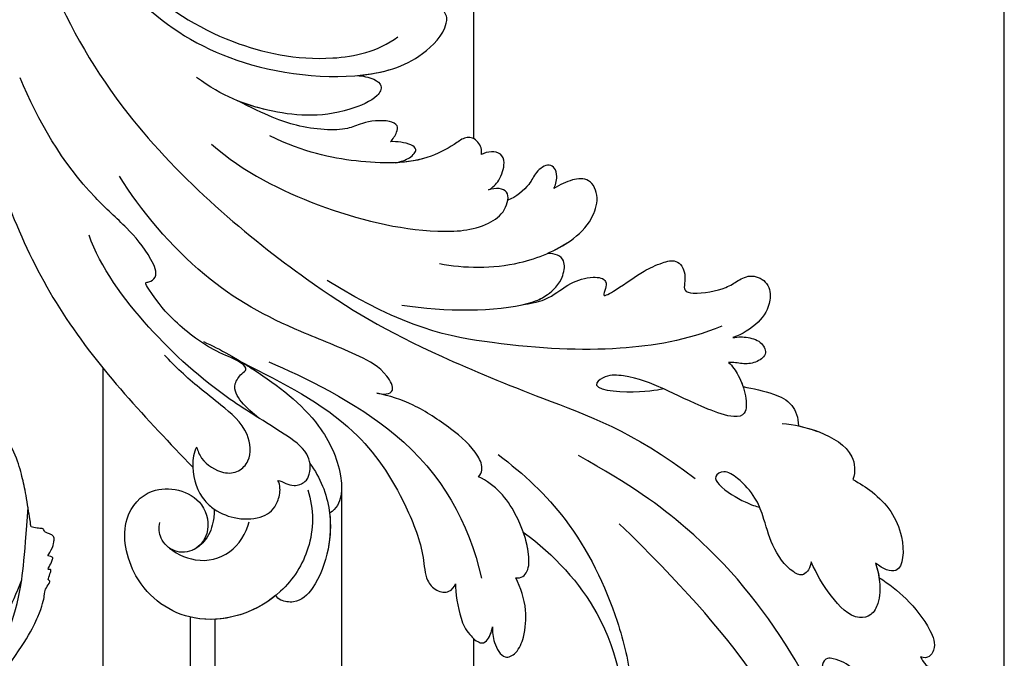
# Model space of a CAD drawing. Units: millimetres. Extents: x 8024 to 10124, y 147 to 1632.
# Drawn here: x 9992 to 10015, y 981 to 996 of the extents above; entities that cross this region are included whole.
import ezdxf
from ezdxf.xclip import XClip

# ---------------------------------------------------------------- set-up
doc = ezdxf.new("R2010")
doc.units = ezdxf.units.MM
doc.header["$XCLIPFRAME"] = 2
for name, color, linetype in [('H-05.木作(粗線)', 3, 'Continuous'), ('H-06.木作(細線)', 8, 'Continuous'), ('H-08.木作(細線)', 8, 'Continuous')]:
    doc.layers.add(name, color=color, linetype=linetype)

# ---------------------------------------------------------------- blocks, each defined once
blk = doc.blocks.new('SE-21039L-d')
at = {"layer": 'H-08.木作(細線)'}
for points, knots in [([(-38.131, 70.739), (-41.523, 64.946), (-44.851, 54.394), (-42.343, 37.935), (-37.105, 26.771), (-32.25, 21.127), (-28.914, 18.049)], [0, 0, 0, 0, 0.0340425, 0.0871587, 0.1207403, 0.1401356, 0.1401356, 0.1401356, 0.1401356]), ([(-34.538, 67.996), (-34.274, 68.201), (-33.673, 68.416), (-32.776, 68.166), (-32.372, 67.521), (-32.469, 66.369), (-33.989, 65.442), (-35.944, 64.077), (-38.09, 61.646), (-39.963, 55.549), (-40.973, 44.997), (-37.565, 34.601), (-30.706, 23.779)], [0, 0, 0, 0, 0.0023574, 0.0043133, 0.006056, 0.0081383, 0.0124953, 0.0178224, 0.0267479, 0.0353255, 0.0646954, 0.1027975, 0.1027975, 0.1027975, 0.1027975]), ([(-34.538, 67.996), (-34.274, 68.201), (-33.673, 68.416), (-32.776, 68.166), (-32.372, 67.521), (-32.469, 66.369), (-33.989, 65.442), (-35.944, 64.077), (-38.09, 61.646), (-39.963, 55.549), (-40.973, 44.997), (-37.565, 34.601), (-30.706, 23.779)], [0, 0, 0, 0, 0.0023574, 0.0043133, 0.006056, 0.0081383, 0.0124953, 0.0178224, 0.0267479, 0.0353255, 0.0646954, 0.1027975, 0.1027975, 0.1027975, 0.1027975]), ([(-47.99, 46.046), (-47.808, 46.237), (-47.372, 46.491), (-46.662, 46.794), (-45.878, 46.051), (-46.016, 44.439), (-46.168, 42.527), (-46.157, 40.193), (-45.415, 38.549), (-44.439, 37.624), (-43.51, 37.247), (-43.011, 37.673), (-43.032, 38.8), (-43.931, 39.912), (-45.055, 40.694), (-45.801, 41.087), (-46.142, 41.245)], [0, 0, 0, 0, 0.00181571, 0.00386935, 0.00584821, 0.00836337, 0.01499494, 0.02004151, 0.02468671, 0.02864409, 0.02968761, 0.03127706, 0.03309379, 0.03739647, 0.04119432, 0.04341504, 0.04341504, 0.04341504, 0.04341504]), ([(-47.99, 46.046), (-47.808, 46.237), (-47.372, 46.491), (-46.662, 46.794), (-45.878, 46.051), (-46.016, 44.439), (-46.168, 42.527), (-46.157, 40.193), (-45.415, 38.549), (-44.439, 37.624), (-43.51, 37.247), (-43.011, 37.673), (-43.032, 38.8), (-43.931, 39.912), (-45.055, 40.694), (-45.801, 41.087), (-46.142, 41.245)], [0, 0, 0, 0, 0.00181571, 0.00386935, 0.00584821, 0.00836337, 0.01499494, 0.02004151, 0.02468671, 0.02864409, 0.02968761, 0.03127706, 0.03309379, 0.03739647, 0.04119432, 0.04341504, 0.04341504, 0.04341504, 0.04341504]), ([(-50.453, 38.878), (-50.475, 39.007), (-50.642, 39.541), (-51.26, 40.344), (-51.856, 41.571), (-51.948, 43.304), (-51.308, 43.766), (-50.973, 43.858)], [0, 0, 0, 0, 0.00095316, 0.00411767, 0.00726888, 0.01130902, 0.01384796, 0.01384796, 0.01384796, 0.01384796]), ([(-50.453, 38.878), (-50.475, 39.007), (-50.642, 39.541), (-51.26, 40.344), (-51.856, 41.571), (-51.948, 43.304), (-51.308, 43.766), (-50.973, 43.858)], [0, 0, 0, 0, 0.00095316, 0.00411767, 0.00726888, 0.01130902, 0.01384796, 0.01384796, 0.01384796, 0.01384796]), ([(-50.453, 38.878), (-50.475, 39.007), (-50.642, 39.541), (-51.26, 40.344), (-51.856, 41.571), (-51.948, 43.304), (-51.308, 43.766), (-50.973, 43.858)], [0, 0, 0, 0, 0.00095316, 0.00411767, 0.00726888, 0.01130902, 0.01384796, 0.01384796, 0.01384796, 0.01384796]), ([(-23.052, 16.577), (-24.597, 18.443), (-27.473, 22.824), (-28.945, 29.689), (-28.98, 35.444), (-28.035, 38.873), (-27.284, 40.826), (-28.104, 41.81), (-28.836, 41.815), (-29.326, 41.725)], [0, 0, 0, 0, 0.01724861, 0.03874755, 0.05097368, 0.06087841, 0.063917, 0.06572709, 0.06898519, 0.06898519, 0.06898519, 0.06898519]), ([(-23.523, 22.702), (-25.394, 24.927), (-28.584, 30.638), (-28.12, 36.723), (-27.484, 40.42)], [0, 0, 0, 0, 0.02008932, 0.04607104, 0.04607104, 0.04607104, 0.04607104]), ([(-23.523, 22.702), (-25.394, 24.927), (-28.584, 30.638), (-28.12, 36.723), (-27.484, 40.42)], [0, 0, 0, 0, 0.02008932, 0.04607104, 0.04607104, 0.04607104, 0.04607104]), ([(-23.523, 22.702), (-25.394, 24.927), (-28.584, 30.638), (-28.12, 36.723), (-27.484, 40.42)], [0, 0, 0, 0, 0.02008932, 0.04607104, 0.04607104, 0.04607104, 0.04607104]), ([(-48.805, 32.306), (-49.425, 32.954), (-50.555, 34.411), (-51.562, 36.519), (-51.838, 38.371), (-51.083, 39.092), (-50.692, 39.022), (-50.453, 38.878)], [0.00113834, 0.00113834, 0.00113834, 0.00113834, 0.00756659, 0.01489778, 0.01863212, 0.02005492, 0.02161744, 0.02161744, 0.02161744, 0.02161744]), ([(-48.805, 32.306), (-49.425, 32.954), (-50.555, 34.411), (-51.562, 36.519), (-51.838, 38.371), (-51.083, 39.092), (-50.692, 39.022), (-50.453, 38.878)], [0.00113834, 0.00113834, 0.00113834, 0.00113834, 0.00756659, 0.01489778, 0.01863212, 0.02005492, 0.02161744, 0.02161744, 0.02161744, 0.02161744]), ([(-48.805, 32.306), (-49.425, 32.954), (-50.555, 34.411), (-51.562, 36.519), (-51.838, 38.371), (-51.083, 39.092), (-50.692, 39.022), (-50.453, 38.878)], [0.00113834, 0.00113834, 0.00113834, 0.00113834, 0.00756659, 0.01489778, 0.01863212, 0.02005492, 0.02161744, 0.02161744, 0.02161744, 0.02161744]), ([(-48.796, 31.193), (-48.852, 31.7), (-48.812, 32.702), (-48.467, 34.037), (-47.615, 35.013), (-46.058, 34.97), (-44.796, 32.656), (-44.276, 30.929), (-44.112, 29.977)], [0, 0, 0, 0, 0.00353827, 0.00757061, 0.01002749, 0.01232173, 0.01877269, 0.02605816, 0.02605816, 0.02605816, 0.02605816]), ([(-48.796, 31.193), (-48.852, 31.7), (-48.812, 32.702), (-48.467, 34.037), (-47.615, 35.013), (-46.058, 34.97), (-44.796, 32.656), (-44.276, 30.929), (-44.112, 29.977)], [0, 0, 0, 0, 0.00353827, 0.00757061, 0.01002749, 0.01232173, 0.01877269, 0.02605816, 0.02605816, 0.02605816, 0.02605816]), ([(-48.62, 24.67), (-49.054, 25.048), (-50.451, 26.508), (-51.605, 29.203), (-50.582, 32.714), (-49.257, 31.789), (-48.796, 31.193)], [0.00442004, 0.00442004, 0.00442004, 0.00442004, 0.00829637, 0.01787351, 0.02499013, 0.02936755, 0.02936755, 0.02936755, 0.02936755]), ([(-48.62, 24.67), (-49.054, 25.048), (-50.451, 26.508), (-51.605, 29.203), (-50.582, 32.714), (-49.257, 31.789), (-48.796, 31.193)], [0.00442004, 0.00442004, 0.00442004, 0.00442004, 0.00829637, 0.01787351, 0.02499013, 0.02936755, 0.02936755, 0.02936755, 0.02936755]), ([(-48.62, 24.67), (-49.054, 25.048), (-50.451, 26.508), (-51.605, 29.203), (-50.582, 32.714), (-49.257, 31.789), (-48.796, 31.193)], [0.00442004, 0.00442004, 0.00442004, 0.00442004, 0.00829637, 0.01787351, 0.02499013, 0.02936755, 0.02936755, 0.02936755, 0.02936755]), ([(-19.58, 29.105), (-19.495, 29.482), (-19.36, 30.264), (-19.788, 31.776), (-20.971, 31.48), (-21.872, 30.225), (-22.504, 28.17), (-22.353, 26.763), (-22.166, 25.91)], [0, 0, 0, 0, 0.00290553, 0.00615344, 0.00856172, 0.01155235, 0.01620715, 0.02270766, 0.02270766, 0.02270766, 0.02270766]), ([(-19.58, 29.105), (-19.495, 29.482), (-19.36, 30.264), (-19.788, 31.776), (-20.971, 31.48), (-21.872, 30.225), (-22.504, 28.17), (-22.353, 26.763), (-22.166, 25.91)], [0, 0, 0, 0, 0.00290553, 0.00615344, 0.00856172, 0.01155235, 0.01620715, 0.02270766, 0.02270766, 0.02270766, 0.02270766]), ([(-19.58, 29.105), (-19.495, 29.482), (-19.36, 30.264), (-19.788, 31.776), (-20.971, 31.48), (-21.872, 30.225), (-22.504, 28.17), (-22.353, 26.763), (-22.166, 25.91)], [0, 0, 0, 0, 0.00290553, 0.00615344, 0.00856172, 0.01155235, 0.01620715, 0.02270766, 0.02270766, 0.02270766, 0.02270766]), ([(-44.112, 29.977), (-44.037, 30.148), (-43.819, 30.514), (-43.204, 30.902), (-42.185, 30.076), (-41.443, 28.093), (-41.436, 25.988), (-41.183, 24.174), (-40.405, 22.751), (-39.398, 21.631), (-38.423, 21.953), (-38.824, 23.072), (-40.297, 24.454), (-41.058, 24.935), (-41.291, 25.042)], [0, 0, 0, 0, 0.00139692, 0.00258501, 0.00469877, 0.01078012, 0.0165445, 0.0202281, 0.02483581, 0.02757459, 0.02972842, 0.03194252, 0.03777094, 0.0421144, 0.0421144, 0.0421144, 0.0421144]), ([(-44.112, 29.977), (-44.037, 30.148), (-43.819, 30.514), (-43.204, 30.902), (-42.185, 30.076), (-41.443, 28.093), (-41.436, 25.988), (-41.183, 24.174), (-40.405, 22.751), (-39.398, 21.631), (-38.423, 21.953), (-38.824, 23.072), (-40.297, 24.454), (-41.058, 24.935), (-41.291, 25.042)], [0, 0, 0, 0, 0.00139692, 0.00258501, 0.00469877, 0.01078012, 0.0165445, 0.0202281, 0.02483581, 0.02757459, 0.02972842, 0.03194252, 0.03777094, 0.0421144, 0.0421144, 0.0421144, 0.0421144]), ([(-17.648, 25.292), (-17.471, 25.929), (-17.326, 27.762), (-17.616, 29.083), (-18.346, 30.176), (-18.995, 30.098), (-19.444, 29.474), (-19.58, 29.105)], [0, 0, 0, 0, 0.00597913, 0.00958569, 0.01205174, 0.01378454, 0.01642379, 0.01642379, 0.01642379, 0.01642379]), ([(-17.648, 25.292), (-17.471, 25.929), (-17.326, 27.762), (-17.616, 29.083), (-18.346, 30.176), (-18.995, 30.098), (-19.444, 29.474), (-19.58, 29.105)], [0, 0, 0, 0, 0.00597913, 0.00958569, 0.01205174, 0.01378454, 0.01642379, 0.01642379, 0.01642379, 0.01642379]), ([(-17.648, 25.292), (-17.471, 25.929), (-17.326, 27.762), (-17.616, 29.083), (-18.346, 30.176), (-18.995, 30.098), (-19.444, 29.474), (-19.58, 29.105)], [0, 0, 0, 0, 0.00597913, 0.00958569, 0.01205174, 0.01378454, 0.01642379, 0.01642379, 0.01642379, 0.01642379]), ([(-22.166, 25.91), (-22.363, 26.007), (-22.706, 26.007), (-23.317, 25.52), (-23.701, 23.797), (-23.438, 21.572), (-22.636, 19.308), (-21.751, 18.292), (-21.227, 17.847)], [0, 0, 0, 0, 0.00144425, 0.00274325, 0.00595571, 0.01372774, 0.01869481, 0.02373884, 0.02373884, 0.02373884, 0.02373884]), ([(-22.166, 25.91), (-22.363, 26.007), (-22.706, 26.007), (-23.317, 25.52), (-23.701, 23.797), (-23.438, 21.572), (-22.636, 19.308), (-21.751, 18.292), (-21.227, 17.847)], [0, 0, 0, 0, 0.00144425, 0.00274325, 0.00595571, 0.01372774, 0.01869481, 0.02373884, 0.02373884, 0.02373884, 0.02373884]), ([(-22.166, 25.91), (-22.363, 26.007), (-22.706, 26.007), (-23.317, 25.52), (-23.588, 24.304), (-23.582, 23.274), (-23.523, 22.702)], [0, 0, 0, 0, 0.00144425, 0.00274325, 0.00595571, 0.01011281, 0.01011281, 0.01011281, 0.01011281]), ([(-7.879, 5.729), (-10.08, 7.335), (-17.705, 13.647), (-19.684, 20.997), (-19.646, 25.35)], [0, 0, 0, 0, 0.02640151, 0.05794549, 0.05794549, 0.05794549, 0.05794549]), ([(-5.932, 5.307), (-8.519, 7.502), (-12.942, 11.255), (-15.271, 17.438), (-15.929, 22.268), (-15.474, 24.364), (-16.007, 25.462), (-17.001, 25.9), (-17.489, 25.513), (-17.648, 25.292)], [0, 0, 0, 0, 0.02433015, 0.04161242, 0.0509952, 0.05570711, 0.05861416, 0.06107347, 0.06306222, 0.06306222, 0.06306222, 0.06306222]), ([(-5.932, 5.307), (-8.519, 7.502), (-12.942, 11.255), (-15.271, 17.438), (-15.929, 22.268), (-15.474, 24.364), (-16.007, 25.462), (-17.001, 25.9), (-17.489, 25.513), (-17.648, 25.292)], [0, 0, 0, 0, 0.02433015, 0.04161242, 0.0509952, 0.05570711, 0.05861416, 0.06107347, 0.06306222, 0.06306222, 0.06306222, 0.06306222]), ([(-5.932, 5.307), (-8.519, 7.502), (-12.942, 11.255), (-15.271, 17.438), (-15.929, 22.268), (-15.474, 24.364), (-16.007, 25.462), (-17.001, 25.9), (-17.489, 25.513), (-17.648, 25.292)], [0, 0, 0, 0, 0.02433015, 0.04161242, 0.0509952, 0.05570711, 0.05861416, 0.06107347, 0.06306222, 0.06306222, 0.06306222, 0.06306222]), ([(-44.424, 19.306), (-45.255, 19.587), (-47.056, 20.415), (-49.23, 22.498), (-48.963, 24.125), (-48.62, 24.67)], [0, 0, 0, 0, 0.00720391, 0.01472229, 0.01912075, 0.01912075, 0.01912075, 0.01912075]), ([(-44.424, 19.306), (-45.255, 19.587), (-47.056, 20.415), (-49.23, 22.498), (-48.963, 24.125), (-48.62, 24.67)], [0, 0, 0, 0, 0.00720391, 0.01472229, 0.01912075, 0.01912075, 0.01912075, 0.01912075]), ([(-45.574, 19.769), (-46.045, 19.991), (-47.426, 20.77), (-49.23, 22.498), (-48.963, 24.125), (-48.62, 24.67)], [0.00325536, 0.00325536, 0.00325536, 0.00325536, 0.00720391, 0.01472229, 0.01912075, 0.01912075, 0.01912075, 0.01912075]), ([(-9.094, 13.897), (-9.594, 15.113), (-9.944, 17.388), (-9.038, 20.586), (-7.488, 22.942), (-5.819, 23.983), (-4.588, 23.525), (-4.304, 23.142), (-4.241, 22.987)], [0.00395383, 0.00395383, 0.00395383, 0.00395383, 0.01367023, 0.02087816, 0.02855986, 0.03298325, 0.03513531, 0.03639736, 0.03639736, 0.03639736, 0.03639736]), ([(-9.655, 17.889), (-9.551, 18.775), (-9, 20.644), (-7.488, 22.942), (-5.819, 23.983), (-4.588, 23.525), (-4.304, 23.142), (-4.241, 22.987)], [0.01414534, 0.01414534, 0.01414534, 0.01414534, 0.02087816, 0.02855986, 0.03298325, 0.03513531, 0.03639736, 0.03639736, 0.03639736, 0.03639736]), ([(-9.655, 17.889), (-9.551, 18.775), (-9, 20.644), (-7.488, 22.942), (-5.819, 23.983), (-4.588, 23.525), (-4.304, 23.142), (-4.241, 22.987)], [0.01414534, 0.01414534, 0.01414534, 0.01414534, 0.02087816, 0.02855986, 0.03298325, 0.03513531, 0.03639736, 0.03639736, 0.03639736, 0.03639736]), ([(-8.471, 15.802), (-8.577, 17.334), (-7.899, 20.091), (-4.123, 23.782), (2.099, 24.309), (6.134, 19.831), (5.951, 14.654), (3.341, 12.858), (0.931, 13.378), (-0.724, 14.921), (-0.644, 17.176), (0.849, 18.356), (2.449, 18.13), (3.289, 16.821), (3.148, 15.953), (2.957, 15.581)], [0, 0, 0, 0, 0.01087081, 0.02028714, 0.03705484, 0.050298, 0.06044172, 0.06791037, 0.07277068, 0.07783074, 0.08321789, 0.08708321, 0.09073648, 0.09422922, 0.09722849, 0.09722849, 0.09722849, 0.09722849]), ([(-4.7, 22.748), (-4.695, 22.751), (-2.645, 23.907), (2.099, 24.309), (6.134, 19.831), (5.951, 14.654), (3.341, 12.858), (0.931, 13.378), (-0.724, 14.921), (-0.644, 17.176), (0.467, 18.054), (1.025, 18.175), (1.072, 18.183)], [0.02023911, 0.02023911, 0.02023911, 0.02023911, 0.02028714, 0.03705484, 0.050298, 0.06044172, 0.06791037, 0.07277068, 0.07783074, 0.08321789, 0.08708321, 0.08743565, 0.08743565, 0.08743565, 0.08743565]), ([(-4.241, 22.987), (-2.266, 23.934), (2.218, 24.177), (6.134, 19.831), (5.951, 14.654), (3.341, 12.858), (0.931, 13.378), (-0.724, 14.921), (-0.644, 17.176), (0.467, 18.054), (1.025, 18.175), (1.072, 18.183)], [0.02147014, 0.02147014, 0.02147014, 0.02147014, 0.03705484, 0.050298, 0.06044172, 0.06791037, 0.07277068, 0.07783074, 0.08321789, 0.08708321, 0.08743565, 0.08743565, 0.08743565, 0.08743565]), ([(1.578, -37.936), (2.618, -29.899), (0.233, -15.602), (-11.609, 0.29), (-18.207, 6.695), (-27.996, 13.823), (-33.25, 17.133), (-37.083, 21.809)], [0, 0, 0, 0, 0.0572105, 0.1046729, 0.1400097, 0.1587617, 0.1828641, 0.1828641, 0.1828641, 0.1828641]), ([(-42.21, 15.91), (-42.93, 16.24), (-44.151, 16.801), (-45.583, 17.938), (-45.718, 19.167), (-45.574, 19.769)], [0, 0, 0, 0, 0.00602978, 0.01022909, 0.01385669, 0.01385669, 0.01385669, 0.01385669]), ([(-42.21, 15.91), (-42.93, 16.24), (-44.151, 16.801), (-45.583, 17.938), (-45.718, 19.167), (-45.574, 19.769)], [0, 0, 0, 0, 0.00602978, 0.01022909, 0.01385669, 0.01385669, 0.01385669, 0.01385669]), ([(-42.21, 15.91), (-42.93, 16.24), (-44.151, 16.801), (-45.583, 17.938), (-45.718, 19.167), (-45.574, 19.769)], [0, 0, 0, 0, 0.00602978, 0.01022909, 0.01385669, 0.01385669, 0.01385669, 0.01385669]), ([(2.866, 17.397), (2.464, 18.043), (0.918, 19.325), (-1.777, 19.272), (-3.184, 17.93), (-3.596, 17.095)], [0, 0, 0, 0, 0.00545709, 0.01195729, 0.01862682, 0.01862682, 0.01862682, 0.01862682]), ([(-41.577, 13.883), (-41.792, 14.202), (-42.148, 15.157), (-42.301, 16.452), (-42.012, 18.069), (-40.841, 18.038), (-37.15, 15.574), (-35.569, 13.643), (-32.474, 12.597), (-30.626, 13.328), (-34.535, 14.654), (-36.157, 14.637), (-36.329, 14.653)], [0, 0, 0, 0, 0.00299722, 0.00708385, 0.01037487, 0.01293496, 0.01719113, 0.03452013, 0.03783885, 0.03991265, 0.0469429, 0.05408276, 0.05408276, 0.05408276, 0.05408276]), ([(-41.577, 13.883), (-41.792, 14.202), (-42.148, 15.157), (-42.301, 16.452), (-42.012, 18.069), (-40.841, 18.038), (-37.15, 15.574), (-35.569, 13.643), (-32.474, 12.597), (-30.626, 13.328), (-34.535, 14.654), (-36.157, 14.637), (-36.329, 14.653)], [0, 0, 0, 0, 0.00299722, 0.00708385, 0.01037487, 0.01293496, 0.01719113, 0.03452013, 0.03783885, 0.03991265, 0.0469429, 0.05408276, 0.05408276, 0.05408276, 0.05408276]), ([(-21.227, 17.847), (-21.407, 17.759), (-21.741, 17.276), (-21.495, 15.755), (-19.952, 13.683), (-17.881, 11.42), (-16.119, 10.331), (-15.244, 9.934)], [0, 0, 0, 0, 0.00151221, 0.00444967, 0.01151326, 0.019645, 0.02669271, 0.02669271, 0.02669271, 0.02669271]), ([(-21.227, 17.847), (-21.407, 17.759), (-21.741, 17.276), (-21.495, 15.755), (-19.952, 13.683), (-17.881, 11.42), (-16.119, 10.331), (-15.244, 9.934)], [0, 0, 0, 0, 0.00151221, 0.00444967, 0.01151326, 0.019645, 0.02669271, 0.02669271, 0.02669271, 0.02669271]), ([(-3.43, 3.073), (-4.56, 3.945), (-7.176, 6.445), (-10.505, 10.535), (-11.305, 14.417), (-10.922, 16.79), (-10.259, 17.718), (-9.655, 17.889)], [0, 0, 0, 0, 0.01069473, 0.02667478, 0.03721769, 0.04099442, 0.04429701, 0.04429701, 0.04429701, 0.04429701]), ([(-3.43, 3.073), (-4.56, 3.945), (-7.176, 6.445), (-10.505, 10.535), (-11.305, 14.417), (-10.922, 16.79), (-10.259, 17.718), (-9.655, 17.889)], [0, 0, 0, 0, 0.01069473, 0.02667478, 0.03721769, 0.04099442, 0.04429701, 0.04429701, 0.04429701, 0.04429701]), ([(-5.932, 5.307), (-6.164, 5.541), (-7.917, 7.356), (-10.505, 10.535), (-11.305, 14.417), (-10.922, 16.79), (-10.259, 17.718), (-9.655, 17.889)], [0.00828951, 0.00828951, 0.00828951, 0.00828951, 0.01069473, 0.02667478, 0.03721769, 0.04099442, 0.04429701, 0.04429701, 0.04429701, 0.04429701]), ([(-1.271, 15.561), (-1.191, 15.905), (-0.892, 16.737), (-0.222, 17.658), (0.676, 18.125), (1.072, 18.183)], [0.008012474, 0.008012474, 0.008012474, 0.008012474, 0.010801866, 0.015236755, 0.017852617, 0.017852617, 0.017852617, 0.017852617]), ([(-1.271, 15.561), (-1.191, 15.905), (-0.892, 16.737), (-0.222, 17.658), (0.676, 18.125), (1.072, 18.183)], [0.008012474, 0.008012474, 0.008012474, 0.008012474, 0.010801866, 0.015236755, 0.017852617, 0.017852617, 0.017852617, 0.017852617]), ([(-1.271, 15.561), (-1.191, 15.905), (-0.892, 16.737), (-0.222, 17.658), (0.676, 18.125), (1.072, 18.183)], [0.008012474, 0.008012474, 0.008012474, 0.008012474, 0.010801866, 0.015236755, 0.017852617, 0.017852617, 0.017852617, 0.017852617]), ([(-1.271, 15.561), (-1.693, 16.031), (-2.834, 16.805), (-4.742, 17.101), (-5.903, 16.524), (-6.501, 15.296), (-6.497, 14.762), (-6.443, 14.571)], [0.012245, 0.012245, 0.012245, 0.012245, 0.01685149, 0.02201824, 0.0266675, 0.02901424, 0.03052257, 0.03052257, 0.03052257, 0.03052257]), ([(-41.577, 13.883), (-41.792, 14.202), (-42.06, 14.921), (-42.185, 15.6), (-42.21, 15.91)], [0, 0, 0, 0, 0.002997217, 0.005332507, 0.005332507, 0.005332507, 0.005332507]), ([(-6.443, 14.571), (-6.64, 14.655), (-6.969, 14.947), (-7.593, 15.325), (-8.435, 15.25), (-9.071, 14.463), (-9.268, 12.964), (-7.019, 10.501), (-3.533, 7.136), (0.581, 1.173), (2.817, -4.206), (3.07, -6.747)], [0, 0, 0, 0, 0.0016007, 0.00317514, 0.00538962, 0.00722223, 0.01134958, 0.01666976, 0.02838946, 0.04843478, 0.06897244, 0.06897244, 0.06897244, 0.06897244]), ([(-6.443, 14.571), (-6.64, 14.655), (-6.969, 14.947), (-7.593, 15.325), (-8.435, 15.25), (-9.071, 14.463), (-9.268, 12.964), (-7.019, 10.501), (-3.533, 7.136), (0.581, 1.173), (2.817, -4.206), (3.07, -6.747)], [0, 0, 0, 0, 0.0016007, 0.00317514, 0.00538962, 0.00722223, 0.01134958, 0.01666976, 0.02838946, 0.04843478, 0.06897244, 0.06897244, 0.06897244, 0.06897244]), ([(-0.432, 12.098), (-0.243, 13.021), (-0.371, 14.327), (-1.044, 15.304), (-1.271, 15.561)], [0.003582923, 0.003582923, 0.003582923, 0.003582923, 0.009912398, 0.012161542, 0.012161542, 0.012161542, 0.012161542]), ([(-42.331, 12.14), (-42.739, 12.164), (-43.381, 12.314), (-44.43, 12.944), (-44.587, 14.034), (-43.501, 14.429), (-42.536, 14.26), (-41.932, 13.943), (-41.577, 13.883)], [0, 0, 0, 0, 0.00299187, 0.00565704, 0.00788388, 0.01018441, 0.01272778, 0.01529636, 0.01529636, 0.01529636, 0.01529636]), ([(-42.331, 12.14), (-42.739, 12.164), (-43.381, 12.314), (-44.43, 12.944), (-44.587, 14.034), (-43.501, 14.429), (-42.536, 14.26), (-41.932, 13.943), (-41.577, 13.883)], [0, 0, 0, 0, 0.00299187, 0.00565704, 0.00788388, 0.01018441, 0.01272778, 0.01529636, 0.01529636, 0.01529636, 0.01529636]), ([(-42.331, 12.14), (-42.739, 12.164), (-43.381, 12.314), (-44.43, 12.944), (-44.587, 14.034), (-43.501, 14.429), (-42.536, 14.26), (-41.932, 13.943), (-41.577, 13.883)], [0, 0, 0, 0, 0.00299187, 0.00565704, 0.00788388, 0.01018441, 0.01272778, 0.01529636, 0.01529636, 0.01529636, 0.01529636]), ([(-1.075, 10.69), (-1.089, 10.984), (-1.222, 11.937), (-2.391, 13.119), (-3.701, 13.317), (-4.913, 12.549), (-5.281, 10.248), (-3.715, 8.176), (-2.015, 6.043), (-0.883, 4.387), (-0.341, 3.381)], [0, 0, 0, 0, 0.00227955, 0.00700651, 0.01009652, 0.01281775, 0.01754666, 0.024469, 0.02962474, 0.03865756, 0.03865756, 0.03865756, 0.03865756]), ([(-1.075, 10.69), (-1.089, 10.984), (-1.222, 11.937), (-2.391, 13.119), (-3.701, 13.317), (-4.913, 12.549), (-5.281, 10.248), (-3.715, 8.176), (-2.015, 6.043), (-0.883, 4.387), (-0.341, 3.381)], [0, 0, 0, 0, 0.00227955, 0.00700651, 0.01009652, 0.01281775, 0.01754666, 0.024469, 0.02962474, 0.03865756, 0.03865756, 0.03865756, 0.03865756]), ([(-27.528, 6.006), (-28.653, 6.114), (-29.784, 5.965), (-31.308, 5.211), (-32.932, 5.085), (-34.14, 5.57), (-33.869, 6.322), (-33.355, 6.95), (-35.284, 6.36), (-36.599, 5.746), (-38.276, 5.388), (-39.678, 5.348), (-40.128, 6.749), (-39.378, 7.819), (-40.487, 8.363), (-42.614, 8.46), (-43.651, 8.052), (-44.797, 7.744), (-46.008, 8.727), (-45.739, 10.373), (-44.478, 11.626), (-43.061, 12.047), (-42.331, 12.14)], [0, 0, 0, 0, 0.00290809, 0.00750557, 0.01164843, 0.01431721, 0.01569261, 0.01720406, 0.01982042, 0.02607672, 0.02968524, 0.03206346, 0.03488559, 0.03820147, 0.04036279, 0.0458253, 0.04897558, 0.05203356, 0.05491067, 0.05798955, 0.06267557, 0.0680481, 0.0680481, 0.0680481, 0.0680481]), ([(-27.528, 6.006), (-28.653, 6.114), (-29.784, 5.965), (-31.308, 5.211), (-32.932, 5.085), (-34.14, 5.57), (-33.869, 6.322), (-33.355, 6.95), (-35.284, 6.36), (-36.599, 5.746), (-38.276, 5.388), (-39.678, 5.348), (-40.128, 6.749), (-39.378, 7.819), (-40.487, 8.363), (-42.614, 8.46), (-43.651, 8.052), (-44.797, 7.744), (-46.008, 8.727), (-45.739, 10.373), (-44.478, 11.626), (-43.061, 12.047), (-42.331, 12.14)], [0, 0, 0, 0, 0.00290809, 0.00750557, 0.01164843, 0.01431721, 0.01569261, 0.01720406, 0.01982042, 0.02607672, 0.02968524, 0.03206346, 0.03488559, 0.03820147, 0.04036279, 0.0458253, 0.04897558, 0.05203356, 0.05491067, 0.05798955, 0.06267557, 0.0680481, 0.0680481, 0.0680481, 0.0680481]), ([(-27.528, 6.006), (-28.653, 6.114), (-29.784, 5.965), (-31.308, 5.211), (-32.932, 5.085), (-34.14, 5.57), (-33.869, 6.322), (-33.355, 6.95), (-35.284, 6.36), (-36.599, 5.746), (-38.276, 5.388), (-39.678, 5.348), (-40.128, 6.749), (-39.378, 7.819), (-40.487, 8.363), (-42.614, 8.46), (-43.651, 8.052), (-44.797, 7.744), (-46.008, 8.727), (-45.739, 10.373), (-44.478, 11.626), (-43.061, 12.047), (-42.331, 12.14)], [0, 0, 0, 0, 0.00290809, 0.00750557, 0.01164843, 0.01431721, 0.01569261, 0.01720406, 0.01982042, 0.02607672, 0.02968524, 0.03206346, 0.03488559, 0.03820147, 0.04036279, 0.0458253, 0.04897558, 0.05203356, 0.05491067, 0.05798955, 0.06267557, 0.0680481, 0.0680481, 0.0680481, 0.0680481]), ([(-1.075, 10.69), (-0.76, 11.031), (-0.564, 11.513), (-0.451, 12.01), (-0.432, 12.098)], [0, 0, 0, 0, 0.003302871, 0.003420252, 0.003420252, 0.003420252, 0.003420252]), ([(8.846, -16.434), (8.773, -11.201), (7.239, -1.007), (2.058, 7.816), (-0.432, 12.098)], [0, 0, 0, 0, 0.03732805, 0.07581923, 0.07581923, 0.07581923, 0.07581923]), ([(8.846, -16.434), (8.773, -11.201), (7.239, -1.007), (2.058, 7.816), (-0.432, 12.098)], [0, 0, 0, 0, 0.03732805, 0.07581923, 0.07581923, 0.07581923, 0.07581923]), ([(8.846, -16.434), (8.773, -11.201), (7.239, -1.007), (2.058, 7.816), (-0.432, 12.098)], [0, 0, 0, 0, 0.03732805, 0.07581923, 0.07581923, 0.07581923, 0.07581923]), ([(-41.713, 11.095), (-38.862, 11.541), (-33.337, 11.123), (-25.597, 8.865), (-18.377, 5.682), (-13.592, 0.773)], [0, 0, 0, 0, 0.01889232, 0.04141829, 0.06046316, 0.06046316, 0.06046316, 0.06046316]), ([(-41.713, 11.095), (-38.862, 11.541), (-33.337, 11.123), (-25.597, 8.865), (-18.377, 5.682), (-13.592, 0.773)], [0, 0, 0, 0, 0.01889232, 0.04141829, 0.06046316, 0.06046316, 0.06046316, 0.06046316]), ([(-15.244, 9.934), (-15.41, 9.998), (-16.009, 10.25), (-16.665, 9.992), (-16.168, 8.249), (-14.016, 6.347), (-9.652, 3.408), (-4.248, -1.414), (-1.146, -7.691), (-0.195, -10.533)], [0, 0, 0, 0, 0.0013574, 0.00292748, 0.00574487, 0.01178966, 0.02393147, 0.04554268, 0.06905374, 0.06905374, 0.06905374, 0.06905374]), ([(-15.244, 9.934), (-15.41, 9.998), (-16.009, 10.25), (-16.665, 9.992), (-16.168, 8.249), (-14.016, 6.347), (-9.652, 3.408), (-4.248, -1.414), (-1.146, -7.691), (-0.195, -10.533)], [0, 0, 0, 0, 0.0013574, 0.00292748, 0.00574487, 0.01178966, 0.02393147, 0.04554268, 0.06905374, 0.06905374, 0.06905374, 0.06905374]), ([(-6.155, 9.67), (-5.793, 9.2), (-5.146, 8.358), (-4.696, 6.889), (-5.625, 6.088), (-6.222, 5.912), (-5.707, 5.061), (-3.777, 3.861), (-1.62, 1.132), (-0.773, -0.577), (-0.136, -2.324), (-0.565, -2.209), (-1.358, -2.552), (-0.897, -4.674), (0.126, -6.61), (3.473, -11.464), (4.789, -16.029), (5.347, -19.503)], [0, 0, 0, 0, 0.00446147, 0.00797654, 0.01002145, 0.01155019, 0.01339948, 0.01783605, 0.02756773, 0.03546716, 0.03678456, 0.0376423, 0.03915149, 0.0424466, 0.05004399, 0.05810343, 0.08426794, 0.08426794, 0.08426794, 0.08426794]), ([(-6.155, 9.67), (-5.793, 9.2), (-5.146, 8.358), (-4.696, 6.889), (-5.625, 6.088), (-6.222, 5.912), (-5.707, 5.061), (-3.777, 3.861), (-1.62, 1.132), (-0.773, -0.577), (-0.136, -2.324), (-0.565, -2.209), (-1.358, -2.552), (-0.897, -4.674), (0.126, -6.61), (3.473, -11.464), (4.789, -16.029), (5.347, -19.503)], [0, 0, 0, 0, 0.00446147, 0.00797654, 0.01002145, 0.01155019, 0.01339948, 0.01783605, 0.02756773, 0.03546716, 0.03678456, 0.0376423, 0.03915149, 0.0424466, 0.05004399, 0.05810343, 0.08426794, 0.08426794, 0.08426794, 0.08426794]), ([(-18.62, 3.897), (-21.672, 5.164), (-26.131, 6.248), (-29.274, 5.899), (-30.838, 5.043), (-31.529, 3.289), (-30.748, 2.841), (-30.231, 2.683)], [0, 0, 0, 0, 0.02740116, 0.03270429, 0.03708772, 0.03932923, 0.04226044, 0.04226044, 0.04226044, 0.04226044]), ([(-18.62, 3.897), (-21.672, 5.164), (-26.131, 6.248), (-29.274, 5.899), (-30.838, 5.043), (-31.529, 3.289), (-30.748, 2.841), (-30.231, 2.683)], [0, 0, 0, 0, 0.02740116, 0.03270429, 0.03708772, 0.03932923, 0.04226044, 0.04226044, 0.04226044, 0.04226044]), ([(-27.528, 6.006), (-27.675, 6.008), (-28.326, 6.004), (-29.274, 5.899), (-30.838, 5.043), (-31.529, 3.289), (-30.748, 2.841), (-30.231, 2.683)], [0.02589183, 0.02589183, 0.02589183, 0.02589183, 0.02740116, 0.03270429, 0.03708772, 0.03932923, 0.04226044, 0.04226044, 0.04226044, 0.04226044]), ([(-22.11, 1.526), (-23.834, 2.298), (-27.409, 3.231), (-31.807, 2.481), (-33.931, 1.245), (-35.044, -0.476), (-34.739, -2.125), (-33.236, -2.344), (-32.379, -2.139), (-31.832, -1.959)], [0, 0, 0, 0, 0.01422861, 0.02425978, 0.03040625, 0.03436631, 0.03828906, 0.04183461, 0.04601359, 0.04601359, 0.04601359, 0.04601359]), ([(-22.11, 1.526), (-23.834, 2.298), (-27.409, 3.231), (-31.807, 2.481), (-33.931, 1.245), (-35.044, -0.476), (-34.739, -2.125), (-33.236, -2.344), (-32.379, -2.139), (-31.832, -1.959)], [0, 0, 0, 0, 0.01422861, 0.02425978, 0.03040625, 0.03436631, 0.03828906, 0.04183461, 0.04601359, 0.04601359, 0.04601359, 0.04601359]), ([(-30.231, 2.683), (-30.902, 2.564), (-32.354, 2.163), (-33.931, 1.245), (-35.044, -0.476), (-34.739, -2.125), (-33.236, -2.344), (-32.379, -2.139), (-31.832, -1.959)], [0.01941464, 0.01941464, 0.01941464, 0.01941464, 0.02425978, 0.03040625, 0.03436631, 0.03828906, 0.04183461, 0.04601359, 0.04601359, 0.04601359, 0.04601359]), ([(-7.505, -11.268), (-9.391, -8.601), (-14.482, -4.394), (-20.832, -1.104), (-25.605, -0.191), (-27.858, -1.025), (-28.712, -2.727), (-27.575, -3.051), (-27.022, -3.011)], [0, 0, 0, 0, 0.02130886, 0.04475688, 0.05488194, 0.05870889, 0.06179575, 0.06506519, 0.06506519, 0.06506519, 0.06506519]), ([(-7.505, -11.268), (-9.391, -8.601), (-14.482, -4.394), (-20.832, -1.104), (-25.605, -0.191), (-27.858, -1.025), (-28.712, -2.727), (-27.575, -3.051), (-27.022, -3.011)], [0, 0, 0, 0, 0.02130886, 0.04475688, 0.05488194, 0.05870889, 0.06179575, 0.06506519, 0.06506519, 0.06506519, 0.06506519]), ([(-31.832, -1.959), (-31.998, -2.117), (-32.495, -3.098), (-31.985, -4.042), (-30.685, -3.469), (-30.216, -2.648), (-28.869, -1.972), (-28.255, -1.931)], [0, 0, 0, 0, 0.00169378, 0.00451944, 0.00767474, 0.010916, 0.01514715, 0.01514715, 0.01514715, 0.01514715]), ([(-31.832, -1.959), (-31.998, -2.117), (-32.495, -3.098), (-31.985, -4.042), (-30.685, -3.469), (-30.216, -2.648), (-28.869, -1.972), (-28.255, -1.931)], [0, 0, 0, 0, 0.00169378, 0.00451944, 0.00767474, 0.010916, 0.01514715, 0.01514715, 0.01514715, 0.01514715]), ([(-31.832, -1.959), (-31.998, -2.117), (-32.495, -3.098), (-31.985, -4.042), (-30.685, -3.469), (-30.216, -2.648), (-28.869, -1.972), (-28.255, -1.931)], [0, 0, 0, 0, 0.00169378, 0.00451944, 0.00767474, 0.010916, 0.01514715, 0.01514715, 0.01514715, 0.01514715]), ([(-28.255, -1.931), (-28.34, -2.144), (-28.432, -2.807), (-27.575, -3.051), (-27.022, -3.011)], [0.060276434, 0.060276434, 0.060276434, 0.060276434, 0.061795753, 0.065065187, 0.065065187, 0.065065187, 0.065065187]), ([(-27.022, -3.011), (-27.36, -3.111), (-27.995, -3.447), (-28.746, -4.634), (-28.614, -5.487), (-27.905, -5.822), (-27.378, -5.797), (-27.123, -5.738)], [0, 0, 0, 0, 0.00253718, 0.00535267, 0.00725461, 0.00914969, 0.01114029, 0.01114029, 0.01114029, 0.01114029]), ([(-27.022, -3.011), (-27.36, -3.111), (-27.995, -3.447), (-28.746, -4.634), (-28.614, -5.487), (-27.905, -5.822), (-27.378, -5.797), (-27.123, -5.738)], [0, 0, 0, 0, 0.00253718, 0.00535267, 0.00725461, 0.00914969, 0.01114029, 0.01114029, 0.01114029, 0.01114029]), ([(-27.022, -3.011), (-27.36, -3.111), (-27.995, -3.447), (-28.746, -4.634), (-28.614, -5.487), (-27.905, -5.822), (-27.378, -5.797), (-27.123, -5.738)], [0, 0, 0, 0, 0.00253718, 0.00535267, 0.00725461, 0.00914969, 0.01114029, 0.01114029, 0.01114029, 0.01114029]), ([(-27.123, -5.738), (-27.267, -6.018), (-27.165, -6.907), (-26.317, -7.377), (-25.253, -6.897), (-22.325, -6.073), (-17.639, -7.362), (-14.229, -8.983), (-11.936, -10.833)], [0, 0, 0, 0, 0.00191439, 0.00416507, 0.00666254, 0.01217285, 0.02569657, 0.03971406, 0.03971406, 0.03971406, 0.03971406]), ([(-27.123, -5.738), (-27.267, -6.018), (-27.165, -6.907), (-26.317, -7.377), (-25.253, -6.897), (-22.325, -6.073), (-17.639, -7.362), (-14.229, -8.983), (-11.936, -10.833)], [0, 0, 0, 0, 0.00191439, 0.00416507, 0.00666254, 0.01217285, 0.02569657, 0.03971406, 0.03971406, 0.03971406, 0.03971406]), ([(-27.123, -5.738), (-27.267, -6.018), (-27.165, -6.907), (-26.317, -7.377), (-25.253, -6.897), (-23.268, -6.338), (-21.577, -6.47), (-20.664, -6.647)], [0, 0, 0, 0, 0.00191439, 0.00416507, 0.00666254, 0.01217285, 0.01876389, 0.01876389, 0.01876389, 0.01876389]), ([(-20.661, -6.647), (-21.124, -6.622), (-21.876, -6.72), (-22.562, -7.201), (-22.084, -7.836), (-21.111, -8.22), (-20.685, -8.27)], [0, 0, 0, 0, 0.002074575, 0.004341256, 0.005904704, 0.009094134, 0.009094134, 0.009094134, 0.009094134]), ([(-20.661, -6.647), (-21.124, -6.622), (-21.876, -6.72), (-22.562, -7.201), (-22.084, -7.836), (-21.111, -8.22), (-20.685, -8.27)], [0, 0, 0, 0, 0.002074575, 0.004341256, 0.005904704, 0.009094134, 0.009094134, 0.009094134, 0.009094134]), ([(-20.661, -6.647), (-21.124, -6.622), (-21.876, -6.72), (-22.562, -7.201), (-22.084, -7.836), (-21.111, -8.22), (-20.685, -8.27)], [0, 0, 0, 0, 0.002074575, 0.004341256, 0.005904704, 0.009094134, 0.009094134, 0.009094134, 0.009094134]), ([(-34.552, -67.03), (-33.516, -64.993), (-33.642, -59.817), (-39.366, -54.322), (-47.348, -54.599), (-53.711, -61.467), (-53.706, -72.763), (-40.824, -85.352), (-13.063, -79.035), (6.558, -59.377), (13.807, -35.307), (16.988, -26.289), (26.64, -8.528), (45.228, -6.88), (48.061, -10.885), (48.535, -12.132)], [0, 0, 0, 0, 0.0168584, 0.0347916, 0.051214, 0.0714848, 0.098182, 0.1254944, 0.1914249, 0.2800678, 0.3143809, 0.352378, 0.4038312, 0.436148, 0.4476005, 0.4476005, 0.4476005, 0.4476005]), ([(-34.552, -67.03), (-33.516, -64.993), (-33.642, -59.817), (-39.366, -54.322), (-47.348, -54.599), (-53.711, -61.467), (-53.706, -72.763), (-40.824, -85.352), (-13.063, -79.035), (6.558, -59.377), (13.807, -35.307), (16.988, -26.289), (26.64, -8.528), (45.228, -6.88), (48.061, -10.885), (48.535, -12.132)], [0, 0, 0, 0, 0.0168584, 0.0347916, 0.051214, 0.0714848, 0.098182, 0.1254944, 0.1914249, 0.2800678, 0.3143809, 0.352378, 0.4038312, 0.436148, 0.4476005, 0.4476005, 0.4476005, 0.4476005]), ([(-37.946, -56.21), (-38.546, -55.801), (-41.233, -54.387), (-47.348, -54.599), (-53.711, -61.467), (-53.706, -72.763), (-40.824, -85.352), (-13.063, -79.035), (6.558, -59.377), (13.807, -35.307), (16.988, -26.289), (26.64, -8.528), (45.228, -6.88), (48.061, -10.885), (48.535, -12.132)], [0.0296341, 0.0296341, 0.0296341, 0.0296341, 0.0347916, 0.051214, 0.0714848, 0.098182, 0.1254944, 0.1914249, 0.2800678, 0.3143809, 0.352378, 0.4038312, 0.436148, 0.4476005, 0.4476005, 0.4476005, 0.4476005]), ([(-20.685, -8.27), (-20.895, -8.413), (-21.333, -8.831), (-21.547, -9.386), (-20.682, -10.058), (-18.849, -10.194), (-17.432, -9.827), (-14.039, -10.914), (-12.095, -12.381), (-10.094, -14.054)], [0, 0, 0, 0, 0.00176699, 0.00310993, 0.00489188, 0.00956315, 0.01338785, 0.02237593, 0.03021534, 0.03021534, 0.03021534, 0.03021534]), ([(-20.685, -8.27), (-20.895, -8.413), (-21.333, -8.831), (-21.547, -9.386), (-20.682, -10.058), (-18.849, -10.194), (-17.432, -9.827), (-14.039, -10.914), (-12.095, -12.381), (-10.094, -14.054)], [0, 0, 0, 0, 0.00176699, 0.00310993, 0.00489188, 0.00956315, 0.01338785, 0.02237593, 0.03021534, 0.03021534, 0.03021534, 0.03021534]), ([(-20.685, -8.27), (-20.895, -8.413), (-21.333, -8.831), (-21.547, -9.386), (-20.682, -10.058), (-18.849, -10.194), (-17.432, -9.827), (-14.039, -10.914), (-12.095, -12.381), (-10.094, -14.054)], [0, 0, 0, 0, 0.00176699, 0.00310993, 0.00489188, 0.00956315, 0.01338785, 0.02237593, 0.03021534, 0.03021534, 0.03021534, 0.03021534]), ([(-19.422, -13.718), (-19.779, -13.614), (-20.619, -13.218), (-21.138, -12.497), (-20.462, -11.656), (-16.531, -11.014), (-12.214, -12.511), (-9.155, -14.56), (-7.603, -16.414)], [0, 0, 0, 0, 0.00288134, 0.00523972, 0.00795446, 0.01290734, 0.0273376, 0.04086772, 0.04086772, 0.04086772, 0.04086772]), ([(-19.422, -13.718), (-19.779, -13.614), (-20.619, -13.218), (-21.138, -12.497), (-20.462, -11.656), (-16.531, -11.014), (-12.214, -12.511), (-9.155, -14.56), (-7.603, -16.414)], [0, 0, 0, 0, 0.00288134, 0.00523972, 0.00795446, 0.01290734, 0.0273376, 0.04086772, 0.04086772, 0.04086772, 0.04086772]), ([(-19.422, -13.718), (-19.779, -13.614), (-20.619, -13.218), (-21.138, -12.497), (-20.462, -11.656), (-16.531, -11.014), (-13.174, -12.178), (-10.799, -13.54), (-10.094, -14.054)], [0, 0, 0, 0, 0.00288134, 0.00523972, 0.00795446, 0.01290734, 0.0273376, 0.03354541, 0.03354541, 0.03354541, 0.03354541]), ([(-0.81, -44.214), (0.223, -38.741), (-1.106, -27.993), (-8.313, -16.564), (-20.415, -13.035), (-24.598, -14.036), (-26.737, -15.311), (-27.069, -16.537), (-26.924, -16.828)], [0, 0, 0, 0, 0.0388064, 0.0802255, 0.1026862, 0.1093087, 0.1165223, 0.1187678, 0.1187678, 0.1187678, 0.1187678]), ([(-0.81, -44.214), (0.223, -38.741), (-1.106, -27.993), (-8.313, -16.564), (-20.415, -13.035), (-24.598, -14.036), (-26.737, -15.311), (-27.069, -16.537), (-26.924, -16.828)], [0, 0, 0, 0, 0.0388064, 0.0802255, 0.1026862, 0.1093087, 0.1165223, 0.1187678, 0.1187678, 0.1187678, 0.1187678]), ([(-19.422, -13.718), (-20.387, -13.574), (-22.246, -13.473), (-24.598, -14.036), (-26.737, -15.311), (-27.069, -16.537), (-26.924, -16.828)], [0.09611093, 0.09611093, 0.09611093, 0.09611093, 0.1026862, 0.10930874, 0.11652226, 0.11876785, 0.11876785, 0.11876785, 0.11876785]), ([(-3.754, -52.97), (-1.413, -46.869), (-0.31, -38.939), (-3.292, -26.808), (-6.944, -19.966), (-16.58, -15.24), (-21.329, -15.106), (-23.082, -15.847)], [0, 0, 0, 0, 0.0503329, 0.0536396, 0.0942305, 0.1102088, 0.1197028, 0.1197028, 0.1197028, 0.1197028])]:
    blk.add_open_spline(points, degree=3, knots=knots, dxfattribs=at)
blk.add_open_spline([(-48.796, 31.193), (-48.839, 31.581), (-48.838, 31.946), (-48.805, 32.306)], degree=3, dxfattribs=at)
blk = doc.blocks.new('SE-21109L')
at = {"layer": 'H-08.木作(細線)'}
for points, knots in [([(-97.346, -23.027), (-99.365, -22.252), (-101.195, -21.381), (-104.104, -20.276), (-106.08, -19.387), (-108.97, -18.252), (-111.44, -16.969), (-113.885, -16.055), (-116.034, -15.266), (-119.424, -14.102), (-121.968, -13.411), (-124.315, -12.967), (-125.229, -12.967), (-128.218, -12.967), (-130.861, -12.967), (-133.43, -13.559), (-134.69, -13.929), (-136.567, -14.645), (-137.827, -15.386), (-139.185, -16.2), (-141.389, -18.181), (-143.241, -20.353), (-144.281, -22.578), (-145.022, -24.207), (-145.517, -26.507), (-145.517, -29.645), (-144.782, -32.75), (-143.623, -36.6)], [0.080146, 0.080146, 0.080146, 0.080146, 1, 2, 3, 4, 5, 6, 7, 8, 9, 10, 11, 12, 13, 14, 15, 16, 17, 18, 19, 20, 21, 22, 23, 24, 24.929132, 24.929132, 24.929132, 24.929132]), ([(-145.087, -31.271), (-145.031, -29.004), (-144.642, -26.089), (-143.781, -23.371), (-142.662, -21.057), (-140.866, -18.641), (-138.912, -16.767), (-135.396, -14.842), (-133.504, -14.048), (-130.65, -13.334), (-129.144, -12.971)], [0.177, 0.177, 0.177, 0.177, 1, 2, 3, 4, 5, 6, 7, 7.750378, 7.750378, 7.750378, 7.750378])]:
    blk.add_open_spline(points, degree=3, knots=knots, dxfattribs=at)
for points in [[(-146.072, -23.749), (-147, -26.86), (-147.315, -29.567), (-147.088, -30.912), (-146.964, -31.203), (-147.158, -31.832), (-147.094, -31.994), (-146.945, -31.994), (-146.936, -31.994), (-146.936, -32.647), (-146.87, -32.82), (-146.667, -32.715), (-146.667, -32.746), (-146.731, -33.382), (-146.731, -33.642), (-146.68, -33.74), (-146.308, -33.689)], [(-146.308, -33.689), (-146.471, -34.486), (-146.28, -35.092), (-146.28, -35.146), (-146.028, -35.283), (-145.762, -35.283), (-145.483, -35.283), (-145.422, -35.283), (-145.313, -35.466), (-145.204, -35.466), (-144.979, -35.392), (-144.393, -35.283), (-144.318, -35.283), (-144.236, -35.535), (-143.097, -37.522), (-142.435, -38.567), (-141.476, -39.908), (-139.75, -41.424), (-138.769, -42.285), (-137.427, -43.112), (-135.928, -43.766), (-134.429, -44.236)]]:
    blk.add_open_spline(points, degree=3, dxfattribs=at)
blk = doc.blocks.new('立揚展板用1129-157-14')
at = {"layer": 'H-05.木作(粗線)', "color": 6}
blk.add_lwpolyline([(10578.869, 2873.048), (9818.869, 2873.048), (9818.869, 5113.048), (10578.869, 5113.048)], close=True, dxfattribs=at)
for points in [[(10538.869, 4517.971), (10538.869, 4568.111)], [(10538.869, 2981.451), (10538.869, 3938.048), (10538.869, 4480.209)]]:
    blk.add_lwpolyline(points, dxfattribs=at)
at = {"layer": 'H-08.木作(細線)'}
for p, q in [((10510.869, 4500.653), (10510.869, 3019.91)), ((10528.869, 4491.366), (10528.869, 3016.722)), ((10517.462, 4481.853), (10517.462, 3019.885)), ((10519.322, 4481.684), (10519.322, 3020.561))]:
    blk.add_line(p, q, dxfattribs=at)
for name, p, rotation in [('SE-21109L', (10357.857, 4505.847), 159.620939255253), ('SE-21039L-d', (10514.405, 4504.824), 193.5415213781656)]:
    blk.add_blockref(name, p, dxfattribs=dict(rotation=rotation))

msp = doc.modelspace()

# ---------------------------------------------------------------- block references
at = {"layer": 'H-06.木作(細線)', "color": 7}
ref = msp.add_blockref('立揚展板用1129-157-14', (6697.753, -423.726), dxfattribs=dict(at, xscale=0.3136, yscale=0.3136, zscale=0.3136))
XClip(ref).set_block_clipping_path([(9818.8688405347, 2873.0482612545), (10578.8688405347, 5113.0482612545)])

doc.saveas('drawing.dxf')
